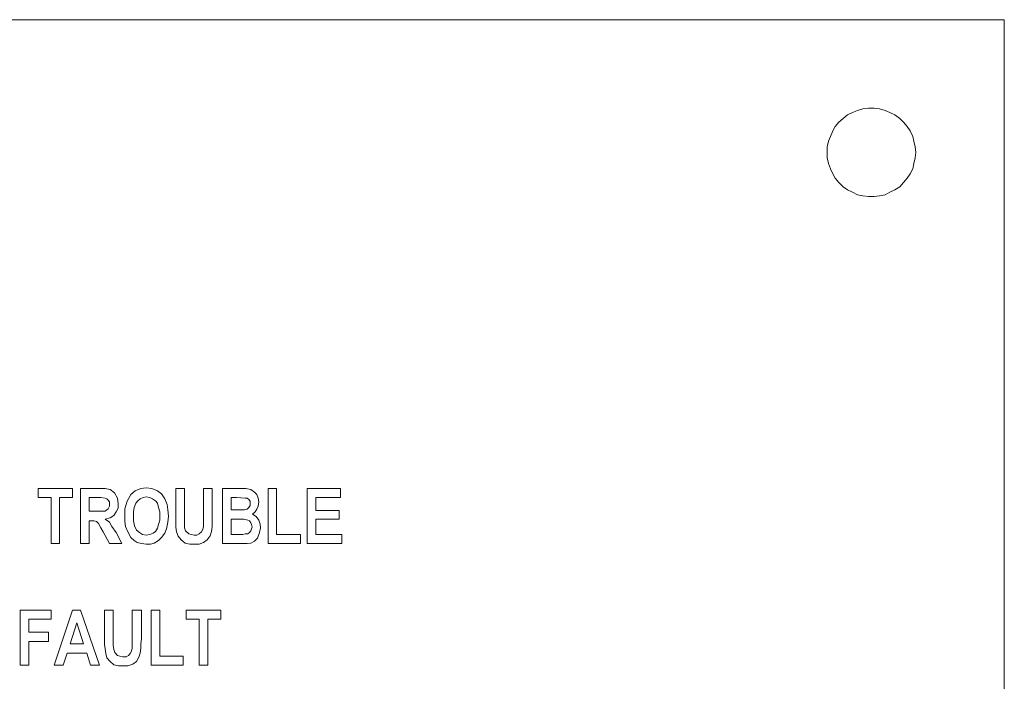
# Model space of a CAD drawing. Extents: x 163 to 437, y 233 to 519.
# Drawn here: x 295 to 326, y 397 to 417 of the extents above; entities that cross this region are included whole.
import ezdxf

# ---------------------------------------------------------------- set-up
doc = ezdxf.new("R2010")
doc.units = 0
doc.header["$MEASUREMENT"] = 0
doc.layers.add('Layer 1', color=7, linetype='Continuous', lineweight=0)

# ---------------------------------------------------------------- blocks, each defined once
blk = doc.blocks.new('Block_2')
at = {"layer": 'Layer 1', "color": 18, "lineweight": 5, "true_color": 0x000000}
for points in [[(326.142, 417.267), (326.142, 417.267), (215.413, 417.267), (215.413, 417.267)], [(326.142, 327.3), (326.142, 327.3), (326.142, 417.267), (326.142, 417.267)], [(295.922, 402.311), (295.922, 402.311), (295.922, 402.6), (295.922, 402.6)], [(295.922, 402.6), (295.922, 402.6), (296.999, 402.6), (296.999, 402.6)], [(296.999, 402.6), (296.999, 402.6), (296.999, 402.311), (296.999, 402.311)], [(297.249, 400.87), (297.249, 400.87), (297.249, 402.6), (297.249, 402.6)], [(297.249, 402.6), (297.249, 402.6), (297.864, 402.6), (297.864, 402.6)], [(300.228, 402.6), (300.228, 402.6), (300.497, 402.6), (300.497, 402.6)], [(300.228, 401.677), (300.228, 401.677), (300.228, 402.6), (300.228, 402.6)], [(300.497, 402.6), (300.497, 402.6), (300.497, 401.658), (300.497, 401.658)], [(301.093, 401.638), (301.093, 401.638), (301.093, 402.6), (301.093, 402.6)], [(301.093, 402.6), (301.093, 402.6), (301.363, 402.6), (301.363, 402.6)], [(301.363, 402.6), (301.363, 402.6), (301.363, 401.696), (301.363, 401.696)], [(301.689, 402.6), (301.689, 402.6), (302.266, 402.6), (302.266, 402.6)], [(301.689, 400.87), (301.689, 400.87), (301.689, 402.6), (301.689, 402.6)], [(303.112, 400.87), (303.112, 400.87), (303.112, 402.6), (303.112, 402.6)], [(303.112, 402.6), (303.112, 402.6), (303.381, 402.6), (303.381, 402.6)], [(303.381, 402.6), (303.381, 402.6), (303.381, 401.158), (303.381, 401.158)], [(304.342, 400.87), (304.342, 400.87), (304.342, 402.6), (304.342, 402.6)], [(304.342, 402.6), (304.342, 402.6), (305.38, 402.6), (305.38, 402.6)], [(305.38, 402.6), (305.38, 402.6), (305.38, 402.311), (305.38, 402.311)], [(296.326, 402.311), (296.326, 402.311), (295.922, 402.311), (295.922, 402.311)], [(296.326, 400.87), (296.326, 400.87), (296.326, 402.311), (296.326, 402.311)], [(296.999, 402.311), (296.999, 402.311), (296.595, 402.311), (296.595, 402.311)], [(296.595, 402.311), (296.595, 402.311), (296.595, 400.87), (296.595, 400.87)], [(297.768, 402.311), (297.768, 402.311), (297.518, 402.311), (297.518, 402.311)], [(297.518, 402.311), (297.518, 402.311), (297.518, 401.888), (297.518, 401.888)], [(302.131, 402.311), (302.131, 402.311), (301.958, 402.311), (301.958, 402.311)], [(301.958, 402.311), (301.958, 402.311), (301.958, 401.927), (301.958, 401.927)], [(305.38, 402.311), (305.38, 402.311), (304.611, 402.311), (304.611, 402.311)], [(304.611, 402.311), (304.611, 402.311), (304.611, 401.908), (304.611, 401.908)], [(301.958, 401.927), (301.958, 401.927), (302.151, 401.927), (302.151, 401.927)], [(304.611, 401.908), (304.611, 401.908), (305.342, 401.908), (305.342, 401.908)], [(305.342, 401.908), (305.342, 401.908), (305.342, 401.638), (305.342, 401.638)], [(297.518, 401.888), (297.518, 401.888), (297.748, 401.888), (297.748, 401.888)], [(302.208, 401.638), (302.208, 401.638), (301.958, 401.638), (301.958, 401.638)], [(301.958, 401.638), (301.958, 401.638), (301.958, 401.158), (301.958, 401.158)], [(305.342, 401.638), (305.342, 401.638), (304.611, 401.638), (304.611, 401.638)], [(304.611, 401.638), (304.611, 401.638), (304.611, 401.158), (304.611, 401.158)], [(297.575, 401.581), (297.575, 401.581), (297.518, 401.581), (297.518, 401.581)], [(297.518, 401.581), (297.518, 401.581), (297.518, 400.87), (297.518, 400.87)], [(298.152, 400.87), (298.152, 400.87), (297.96, 401.235), (297.96, 401.235)], [(298.364, 401.216), (298.364, 401.216), (298.537, 400.87), (298.537, 400.87)], [(301.958, 401.158), (301.958, 401.158), (302.228, 401.158), (302.228, 401.158)], [(303.381, 401.158), (303.381, 401.158), (304.131, 401.158), (304.131, 401.158)], [(304.131, 401.158), (304.131, 401.158), (304.131, 400.87), (304.131, 400.87)], [(304.611, 401.158), (304.611, 401.158), (305.419, 401.158), (305.419, 401.158)], [(305.419, 401.158), (305.419, 401.158), (305.419, 400.87), (305.419, 400.87)], [(296.595, 400.87), (296.595, 400.87), (296.326, 400.87), (296.326, 400.87)], [(297.518, 400.87), (297.518, 400.87), (297.249, 400.87), (297.249, 400.87)], [(298.537, 400.87), (298.537, 400.87), (298.152, 400.87), (298.152, 400.87)], [(302.17, 400.87), (302.17, 400.87), (301.689, 400.87), (301.689, 400.87)], [(304.131, 400.87), (304.131, 400.87), (303.112, 400.87), (303.112, 400.87)], [(305.419, 400.87), (305.419, 400.87), (304.342, 400.87), (304.342, 400.87)], [(295.365, 397.063), (295.365, 397.063), (295.365, 398.793), (295.365, 398.793)], [(295.365, 398.793), (295.365, 398.793), (296.326, 398.793), (296.326, 398.793)], [(296.326, 398.793), (296.326, 398.793), (296.326, 398.505), (296.326, 398.505)], [(296.422, 397.063), (296.422, 397.063), (296.999, 398.793), (296.999, 398.793)], [(296.999, 398.793), (296.999, 398.793), (297.249, 398.793), (297.249, 398.793)], [(297.249, 398.793), (297.249, 398.793), (297.845, 397.063), (297.845, 397.063)], [(297.998, 398.793), (297.998, 398.793), (298.268, 398.793), (298.268, 398.793)], [(297.998, 397.871), (297.998, 397.871), (297.998, 398.793), (297.998, 398.793)], [(298.268, 398.793), (298.268, 398.793), (298.268, 397.851), (298.268, 397.851)], [(298.863, 397.832), (298.863, 397.832), (298.863, 398.793), (298.863, 398.793)], [(298.863, 398.793), (298.863, 398.793), (299.152, 398.793), (299.152, 398.793)], [(299.152, 398.793), (299.152, 398.793), (299.152, 397.89), (299.152, 397.89)], [(299.459, 397.063), (299.459, 397.063), (299.459, 398.793), (299.459, 398.793)], [(299.459, 398.793), (299.459, 398.793), (299.729, 398.793), (299.729, 398.793)], [(299.729, 398.793), (299.729, 398.793), (299.729, 397.352), (299.729, 397.352)], [(300.555, 398.505), (300.555, 398.505), (300.555, 398.793), (300.555, 398.793)], [(300.555, 398.793), (300.555, 398.793), (301.632, 398.793), (301.632, 398.793)], [(301.632, 398.793), (301.632, 398.793), (301.632, 398.505), (301.632, 398.505)], [(296.326, 398.505), (296.326, 398.505), (295.634, 398.505), (295.634, 398.505)], [(295.634, 398.505), (295.634, 398.505), (295.634, 398.101), (295.634, 398.101)], [(297.133, 398.39), (297.133, 398.39), (296.922, 397.736), (296.922, 397.736)], [(297.345, 397.736), (297.345, 397.736), (297.133, 398.39), (297.133, 398.39)], [(300.959, 398.505), (300.959, 398.505), (300.555, 398.505), (300.555, 398.505)], [(300.959, 397.063), (300.959, 397.063), (300.959, 398.505), (300.959, 398.505)], [(301.632, 398.505), (301.632, 398.505), (301.228, 398.505), (301.228, 398.505)], [(301.228, 398.505), (301.228, 398.505), (301.228, 397.063), (301.228, 397.063)], [(295.634, 398.101), (295.634, 398.101), (296.249, 398.101), (296.249, 398.101)], [(296.249, 398.101), (296.249, 398.101), (296.249, 397.813), (296.249, 397.813)], [(296.249, 397.813), (296.249, 397.813), (295.634, 397.813), (295.634, 397.813)], [(295.634, 397.813), (295.634, 397.813), (295.634, 397.063), (295.634, 397.063)], [(296.922, 397.736), (296.922, 397.736), (297.345, 397.736), (297.345, 397.736)], [(296.826, 397.448), (296.826, 397.448), (296.71, 397.063), (296.71, 397.063)], [(297.441, 397.448), (297.441, 397.448), (296.826, 397.448), (296.826, 397.448)], [(297.556, 397.063), (297.556, 397.063), (297.441, 397.448), (297.441, 397.448)], [(299.729, 397.352), (299.729, 397.352), (300.459, 397.352), (300.459, 397.352)], [(300.459, 397.352), (300.459, 397.352), (300.459, 397.063), (300.459, 397.063)], [(295.634, 397.063), (295.634, 397.063), (295.365, 397.063), (295.365, 397.063)], [(296.71, 397.063), (296.71, 397.063), (296.422, 397.063), (296.422, 397.063)], [(297.845, 397.063), (297.845, 397.063), (297.556, 397.063), (297.556, 397.063)], [(300.459, 397.063), (300.459, 397.063), (299.459, 397.063), (299.459, 397.063)], [(301.228, 397.063), (301.228, 397.063), (300.959, 397.063), (300.959, 397.063)]]:
    blk.add_open_spline(points, degree=3, dxfattribs=at)
for points, knots in [([(323.374, 413.115), (323.374, 413.115), (323.355, 413.288), (323.355, 413.288), (323.355, 413.288), (323.316, 413.461), (323.316, 413.461), (323.316, 413.461), (323.278, 413.615), (323.278, 413.615), (323.278, 413.615), (323.201, 413.788), (323.201, 413.788), (323.201, 413.788), (323.105, 413.923), (323.105, 413.923), (323.105, 413.923), (322.989, 414.057), (322.989, 414.057), (322.989, 414.057), (322.874, 414.172), (322.874, 414.172), (322.874, 414.172), (322.72, 414.288), (322.72, 414.288), (322.72, 414.288), (322.566, 414.365), (322.566, 414.365), (322.566, 414.365), (322.413, 414.422), (322.413, 414.422), (322.413, 414.422), (322.24, 414.48), (322.24, 414.48), (322.24, 414.48), (322.067, 414.499), (322.067, 414.499), (322.067, 414.499), (321.894, 414.499), (321.894, 414.499), (321.894, 414.499), (321.721, 414.48), (321.721, 414.48), (321.721, 414.48), (321.548, 414.422), (321.548, 414.422), (321.548, 414.422), (321.394, 414.365), (321.394, 414.365), (321.394, 414.365), (321.24, 414.288), (321.24, 414.288), (321.24, 414.288), (321.105, 414.172), (321.105, 414.172), (321.105, 414.172), (320.971, 414.057), (320.971, 414.057), (320.971, 414.057), (320.856, 413.923), (320.856, 413.923), (320.856, 413.923), (320.779, 413.788), (320.779, 413.788), (320.779, 413.788), (320.702, 413.615), (320.702, 413.615), (320.702, 413.615), (320.644, 413.461), (320.644, 413.461), (320.644, 413.461), (320.606, 413.288), (320.606, 413.288), (320.606, 413.288), (320.606, 413.115), (320.606, 413.115), (320.606, 413.115), (320.606, 412.942), (320.606, 412.942), (320.606, 412.942), (320.644, 412.769), (320.644, 412.769), (320.644, 412.769), (320.702, 412.596), (320.702, 412.596), (320.702, 412.596), (320.779, 412.442), (320.779, 412.442), (320.779, 412.442), (320.856, 412.308), (320.856, 412.308), (320.856, 412.308), (320.971, 412.173), (320.971, 412.173), (320.971, 412.173), (321.105, 412.039), (321.105, 412.039), (321.105, 412.039), (321.24, 411.942), (321.24, 411.942), (321.24, 411.942), (321.394, 411.866), (321.394, 411.866), (321.394, 411.866), (321.548, 411.789), (321.548, 411.789), (321.548, 411.789), (321.721, 411.75), (321.721, 411.75), (321.721, 411.75), (321.894, 411.731), (321.894, 411.731), (321.894, 411.731), (322.067, 411.731), (322.067, 411.731), (322.067, 411.731), (322.24, 411.75), (322.24, 411.75), (322.24, 411.75), (322.413, 411.789), (322.413, 411.789), (322.413, 411.789), (322.566, 411.866), (322.566, 411.866), (322.566, 411.866), (322.72, 411.942), (322.72, 411.942), (322.72, 411.942), (322.874, 412.039), (322.874, 412.039), (322.874, 412.039), (322.989, 412.173), (322.989, 412.173), (322.989, 412.173), (323.105, 412.308), (323.105, 412.308), (323.105, 412.308), (323.201, 412.442), (323.201, 412.442), (323.201, 412.442), (323.278, 412.596), (323.278, 412.596), (323.278, 412.596), (323.316, 412.769), (323.316, 412.769), (323.316, 412.769), (323.355, 412.942), (323.355, 412.942), (323.355, 412.942), (323.374, 413.115), (323.374, 413.115)], [0, 0, 0, 0, 1, 1, 1, 2, 2, 2, 3, 3, 3, 4, 4, 4, 5, 5, 5, 6, 6, 6, 7, 7, 7, 8, 8, 8, 9, 9, 9, 10, 10, 10, 11, 11, 11, 12, 12, 12, 13, 13, 13, 14, 14, 14, 15, 15, 15, 16, 16, 16, 17, 17, 17, 18, 18, 18, 19, 19, 19, 20, 20, 20, 21, 21, 21, 22, 22, 22, 23, 23, 23, 24, 24, 24, 25, 25, 25, 26, 26, 26, 27, 27, 27, 28, 28, 28, 29, 29, 29, 30, 30, 30, 31, 31, 31, 32, 32, 32, 33, 33, 33, 34, 34, 34, 35, 35, 35, 36, 36, 36, 37, 37, 37, 38, 38, 38, 39, 39, 39, 40, 40, 40, 41, 41, 41, 42, 42, 42, 43, 43, 43, 44, 44, 44, 45, 45, 45, 46, 46, 46, 47, 47, 47, 48, 48, 48, 49, 49, 49, 50, 50, 50, 50]), ([(297.864, 402.6), (297.864, 402.6), (298.018, 402.6), (298.018, 402.6), (298.018, 402.6), (298.171, 402.561), (298.171, 402.561), (298.171, 402.561), (298.306, 402.465), (298.306, 402.465), (298.306, 402.465), (298.402, 402.292), (298.402, 402.292), (298.402, 402.292), (298.421, 402.119), (298.421, 402.119)], [0, 0, 0, 0, 1, 1, 1, 2, 2, 2, 3, 3, 3, 4, 4, 4, 5, 5, 5, 5]), ([(298.633, 401.715), (298.633, 401.715), (298.633, 401.965), (298.633, 401.965), (298.633, 401.965), (298.71, 402.196), (298.71, 402.196), (298.71, 402.196), (298.825, 402.407), (298.825, 402.407), (298.825, 402.407), (298.96, 402.523), (298.96, 402.523), (298.96, 402.523), (299.133, 402.6), (299.133, 402.6), (299.133, 402.6), (299.306, 402.619), (299.306, 402.619)], [0, 0, 0, 0, 1, 1, 1, 2, 2, 2, 3, 3, 3, 4, 4, 4, 5, 5, 5, 6, 6, 6, 6]), ([(299.306, 402.619), (299.306, 402.619), (299.479, 402.6), (299.479, 402.6), (299.479, 402.6), (299.652, 402.523), (299.652, 402.523), (299.652, 402.523), (299.786, 402.427), (299.786, 402.427), (299.786, 402.427), (299.882, 402.273), (299.882, 402.273), (299.882, 402.273), (299.959, 402.1), (299.959, 402.1), (299.959, 402.1), (299.978, 401.927), (299.978, 401.927), (299.978, 401.927), (299.998, 401.735), (299.998, 401.735)], [0, 0, 0, 0, 1, 1, 1, 2, 2, 2, 3, 3, 3, 4, 4, 4, 5, 5, 5, 6, 6, 6, 7, 7, 7, 7]), ([(302.266, 402.6), (302.266, 402.6), (302.42, 402.6), (302.42, 402.6), (302.42, 402.6), (302.574, 402.561), (302.574, 402.561), (302.574, 402.561), (302.689, 402.484), (302.689, 402.484), (302.689, 402.484), (302.766, 402.407), (302.766, 402.407), (302.766, 402.407), (302.804, 402.292), (302.804, 402.292), (302.804, 402.292), (302.824, 402.177), (302.824, 402.177)], [0, 0, 0, 0, 1, 1, 1, 2, 2, 2, 3, 3, 3, 4, 4, 4, 5, 5, 5, 6, 6, 6, 6]), ([(298.018, 402.292), (298.018, 402.292), (297.883, 402.311), (297.883, 402.311), (297.883, 402.311), (297.768, 402.311), (297.768, 402.311)], [0, 0, 0, 0, 1, 1, 1, 2, 2, 2, 2]), ([(298.152, 402.1), (298.152, 402.1), (298.152, 402.177), (298.152, 402.177), (298.152, 402.177), (298.114, 402.234), (298.114, 402.234), (298.114, 402.234), (298.075, 402.273), (298.075, 402.273), (298.075, 402.273), (298.018, 402.292), (298.018, 402.292)], [0, 0, 0, 0, 1, 1, 1, 2, 2, 2, 3, 3, 3, 4, 4, 4, 4]), ([(299.306, 402.331), (299.306, 402.331), (299.209, 402.311), (299.209, 402.311), (299.209, 402.311), (299.113, 402.273), (299.113, 402.273), (299.113, 402.273), (299.036, 402.215), (299.036, 402.215), (299.036, 402.215), (298.979, 402.138), (298.979, 402.138), (298.979, 402.138), (298.921, 402.004), (298.921, 402.004), (298.921, 402.004), (298.902, 401.869), (298.902, 401.869), (298.902, 401.869), (298.902, 401.735), (298.902, 401.735)], [0, 0, 0, 0, 1, 1, 1, 2, 2, 2, 3, 3, 3, 4, 4, 4, 5, 5, 5, 6, 6, 6, 7, 7, 7, 7]), ([(299.729, 401.735), (299.729, 401.735), (299.729, 401.869), (299.729, 401.869), (299.729, 401.869), (299.69, 402.004), (299.69, 402.004), (299.69, 402.004), (299.652, 402.138), (299.652, 402.138), (299.652, 402.138), (299.594, 402.215), (299.594, 402.215), (299.594, 402.215), (299.498, 402.273), (299.498, 402.273), (299.498, 402.273), (299.421, 402.311), (299.421, 402.311), (299.421, 402.311), (299.306, 402.331), (299.306, 402.331)], [0, 0, 0, 0, 1, 1, 1, 2, 2, 2, 3, 3, 3, 4, 4, 4, 5, 5, 5, 6, 6, 6, 7, 7, 7, 7]), ([(302.554, 402.119), (302.554, 402.119), (302.554, 402.196), (302.554, 402.196), (302.554, 402.196), (302.516, 402.254), (302.516, 402.254), (302.516, 402.254), (302.458, 402.292), (302.458, 402.292), (302.458, 402.292), (302.401, 402.292), (302.401, 402.292), (302.401, 402.292), (302.131, 402.311), (302.131, 402.311)], [0, 0, 0, 0, 1, 1, 1, 2, 2, 2, 3, 3, 3, 4, 4, 4, 5, 5, 5, 5]), ([(297.748, 401.888), (297.748, 401.888), (297.883, 401.888), (297.883, 401.888), (297.883, 401.888), (298.018, 401.888), (298.018, 401.888), (298.018, 401.888), (298.075, 401.927), (298.075, 401.927), (298.075, 401.927), (298.114, 401.965), (298.114, 401.965), (298.114, 401.965), (298.152, 402.042), (298.152, 402.042), (298.152, 402.042), (298.152, 402.1), (298.152, 402.1)], [0, 0, 0, 0, 1, 1, 1, 2, 2, 2, 3, 3, 3, 4, 4, 4, 5, 5, 5, 6, 6, 6, 6]), ([(298.421, 402.119), (298.421, 402.119), (298.421, 401.985), (298.421, 401.985), (298.421, 401.985), (298.364, 401.869), (298.364, 401.869), (298.364, 401.869), (298.287, 401.754), (298.287, 401.754), (298.287, 401.754), (298.171, 401.677), (298.171, 401.677), (298.171, 401.677), (298.018, 401.638), (298.018, 401.638)], [0, 0, 0, 0, 1, 1, 1, 2, 2, 2, 3, 3, 3, 4, 4, 4, 5, 5, 5, 5]), ([(302.151, 401.927), (302.151, 401.927), (302.285, 401.927), (302.285, 401.927), (302.285, 401.927), (302.381, 401.927), (302.381, 401.927)], [0, 0, 0, 0, 1, 1, 1, 2, 2, 2, 2]), ([(302.381, 401.927), (302.381, 401.927), (302.458, 401.946), (302.458, 401.946), (302.458, 401.946), (302.516, 402.004), (302.516, 402.004), (302.516, 402.004), (302.554, 402.061), (302.554, 402.061), (302.554, 402.061), (302.554, 402.119), (302.554, 402.119)], [0, 0, 0, 0, 1, 1, 1, 2, 2, 2, 3, 3, 3, 4, 4, 4, 4]), ([(302.824, 402.177), (302.824, 402.177), (302.804, 402.042), (302.804, 402.042), (302.804, 402.042), (302.766, 401.946), (302.766, 401.946), (302.766, 401.946), (302.708, 401.869), (302.708, 401.869), (302.708, 401.869), (302.631, 401.792), (302.631, 401.792)], [0, 0, 0, 0, 1, 1, 1, 2, 2, 2, 3, 3, 3, 4, 4, 4, 4]), ([(298.018, 401.638), (298.018, 401.638), (298.152, 401.542), (298.152, 401.542), (298.152, 401.542), (298.229, 401.408), (298.229, 401.408), (298.229, 401.408), (298.364, 401.216), (298.364, 401.216)], [0, 0, 0, 0, 1, 1, 1, 2, 2, 2, 3, 3, 3, 3]), ([(298.825, 401.062), (298.825, 401.062), (298.729, 401.235), (298.729, 401.235), (298.729, 401.235), (298.652, 401.408), (298.652, 401.408), (298.652, 401.408), (298.633, 401.562), (298.633, 401.562), (298.633, 401.562), (298.633, 401.715), (298.633, 401.715)], [0, 0, 0, 0, 1, 1, 1, 2, 2, 2, 3, 3, 3, 4, 4, 4, 4]), ([(298.902, 401.735), (298.902, 401.735), (298.902, 401.581), (298.902, 401.581), (298.902, 401.581), (298.94, 401.427), (298.94, 401.427), (298.94, 401.427), (298.998, 401.292), (298.998, 401.292), (298.998, 401.292), (299.094, 401.216), (299.094, 401.216), (299.094, 401.216), (299.19, 401.158), (299.19, 401.158), (299.19, 401.158), (299.306, 401.139), (299.306, 401.139)], [0, 0, 0, 0, 1, 1, 1, 2, 2, 2, 3, 3, 3, 4, 4, 4, 5, 5, 5, 6, 6, 6, 6]), ([(299.306, 401.139), (299.306, 401.139), (299.421, 401.158), (299.421, 401.158), (299.421, 401.158), (299.517, 401.196), (299.517, 401.196), (299.517, 401.196), (299.594, 401.254), (299.594, 401.254), (299.594, 401.254), (299.652, 401.35), (299.652, 401.35), (299.652, 401.35), (299.69, 401.465), (299.69, 401.465), (299.69, 401.465), (299.729, 401.6), (299.729, 401.6), (299.729, 401.6), (299.729, 401.735), (299.729, 401.735)], [0, 0, 0, 0, 1, 1, 1, 2, 2, 2, 3, 3, 3, 4, 4, 4, 5, 5, 5, 6, 6, 6, 7, 7, 7, 7]), ([(299.998, 401.735), (299.998, 401.735), (299.978, 401.542), (299.978, 401.542), (299.978, 401.542), (299.94, 401.331), (299.94, 401.331), (299.94, 401.331), (299.882, 401.196), (299.882, 401.196), (299.882, 401.196), (299.786, 401.062), (299.786, 401.062)], [0, 0, 0, 0, 1, 1, 1, 2, 2, 2, 3, 3, 3, 4, 4, 4, 4]), ([(300.805, 400.85), (300.805, 400.85), (300.67, 400.85), (300.67, 400.85), (300.67, 400.85), (300.517, 400.889), (300.517, 400.889), (300.517, 400.889), (300.401, 400.985), (300.401, 400.985), (300.401, 400.985), (300.305, 401.1), (300.305, 401.1), (300.305, 401.1), (300.248, 401.235), (300.248, 401.235), (300.248, 401.235), (300.228, 401.389), (300.228, 401.389), (300.228, 401.389), (300.228, 401.523), (300.228, 401.523), (300.228, 401.523), (300.228, 401.677), (300.228, 401.677)], [0, 0, 0, 0, 1, 1, 1, 2, 2, 2, 3, 3, 3, 4, 4, 4, 5, 5, 5, 6, 6, 6, 7, 7, 7, 8, 8, 8, 8]), ([(300.497, 401.658), (300.497, 401.658), (300.497, 401.504), (300.497, 401.504), (300.497, 401.504), (300.497, 401.369), (300.497, 401.369)], [0, 0, 0, 0, 1, 1, 1, 2, 2, 2, 2]), ([(301.363, 401.696), (301.363, 401.696), (301.363, 401.542), (301.363, 401.542), (301.363, 401.542), (301.363, 401.408), (301.363, 401.408), (301.363, 401.408), (301.343, 401.254), (301.343, 401.254), (301.343, 401.254), (301.305, 401.119), (301.305, 401.119), (301.305, 401.119), (301.209, 400.985), (301.209, 400.985), (301.209, 400.985), (301.093, 400.908), (301.093, 400.908), (301.093, 400.908), (300.959, 400.85), (300.959, 400.85), (300.959, 400.85), (300.805, 400.85), (300.805, 400.85)], [0, 0, 0, 0, 1, 1, 1, 2, 2, 2, 3, 3, 3, 4, 4, 4, 5, 5, 5, 6, 6, 6, 7, 7, 7, 8, 8, 8, 8]), ([(300.805, 401.139), (300.805, 401.139), (300.882, 401.139), (300.882, 401.139), (300.882, 401.139), (300.959, 401.177), (300.959, 401.177), (300.959, 401.177), (301.036, 401.235), (301.036, 401.235), (301.036, 401.235), (301.074, 401.312), (301.074, 401.312), (301.074, 401.312), (301.093, 401.408), (301.093, 401.408), (301.093, 401.408), (301.093, 401.523), (301.093, 401.523), (301.093, 401.523), (301.093, 401.638), (301.093, 401.638)], [0, 0, 0, 0, 1, 1, 1, 2, 2, 2, 3, 3, 3, 4, 4, 4, 5, 5, 5, 6, 6, 6, 7, 7, 7, 7]), ([(302.612, 401.389), (302.612, 401.389), (302.593, 401.465), (302.593, 401.465), (302.593, 401.465), (302.574, 401.523), (302.574, 401.523), (302.574, 401.523), (302.535, 401.581), (302.535, 401.581), (302.535, 401.581), (302.478, 401.6), (302.478, 401.6), (302.478, 401.6), (302.343, 401.638), (302.343, 401.638), (302.343, 401.638), (302.208, 401.638), (302.208, 401.638)], [0, 0, 0, 0, 1, 1, 1, 2, 2, 2, 3, 3, 3, 4, 4, 4, 5, 5, 5, 6, 6, 6, 6]), ([(302.631, 401.792), (302.631, 401.792), (302.747, 401.715), (302.747, 401.715), (302.747, 401.715), (302.824, 401.6), (302.824, 401.6), (302.824, 401.6), (302.862, 401.485), (302.862, 401.485), (302.862, 401.485), (302.881, 401.369), (302.881, 401.369)], [0, 0, 0, 0, 1, 1, 1, 2, 2, 2, 3, 3, 3, 4, 4, 4, 4]), ([(297.96, 401.235), (297.96, 401.235), (297.883, 401.369), (297.883, 401.369), (297.883, 401.369), (297.806, 401.504), (297.806, 401.504), (297.806, 401.504), (297.748, 401.562), (297.748, 401.562), (297.748, 401.562), (297.672, 401.581), (297.672, 401.581), (297.672, 401.581), (297.575, 401.581), (297.575, 401.581)], [0, 0, 0, 0, 1, 1, 1, 2, 2, 2, 3, 3, 3, 4, 4, 4, 5, 5, 5, 5]), ([(300.497, 401.369), (300.497, 401.369), (300.536, 401.273), (300.536, 401.273), (300.536, 401.273), (300.632, 401.177), (300.632, 401.177), (300.632, 401.177), (300.709, 401.158), (300.709, 401.158), (300.709, 401.158), (300.805, 401.139), (300.805, 401.139)], [0, 0, 0, 0, 1, 1, 1, 2, 2, 2, 3, 3, 3, 4, 4, 4, 4]), ([(302.228, 401.158), (302.228, 401.158), (302.324, 401.158), (302.324, 401.158), (302.324, 401.158), (302.401, 401.177), (302.401, 401.177), (302.401, 401.177), (302.478, 401.177), (302.478, 401.177), (302.478, 401.177), (302.535, 401.216), (302.535, 401.216), (302.535, 401.216), (302.574, 401.273), (302.574, 401.273), (302.574, 401.273), (302.593, 401.331), (302.593, 401.331), (302.593, 401.331), (302.612, 401.389), (302.612, 401.389)], [0, 0, 0, 0, 1, 1, 1, 2, 2, 2, 3, 3, 3, 4, 4, 4, 5, 5, 5, 6, 6, 6, 7, 7, 7, 7]), ([(302.881, 401.369), (302.881, 401.369), (302.843, 401.216), (302.843, 401.216), (302.843, 401.216), (302.785, 401.043), (302.785, 401.043), (302.785, 401.043), (302.689, 400.946), (302.689, 400.946), (302.689, 400.946), (302.574, 400.889), (302.574, 400.889)], [0, 0, 0, 0, 1, 1, 1, 2, 2, 2, 3, 3, 3, 4, 4, 4, 4]), ([(299.306, 400.85), (299.306, 400.85), (299.152, 400.87), (299.152, 400.87), (299.152, 400.87), (299.017, 400.908), (299.017, 400.908), (299.017, 400.908), (298.921, 400.966), (298.921, 400.966), (298.921, 400.966), (298.825, 401.062), (298.825, 401.062)], [0, 0, 0, 0, 1, 1, 1, 2, 2, 2, 3, 3, 3, 4, 4, 4, 4]), ([(299.786, 401.062), (299.786, 401.062), (299.69, 400.966), (299.69, 400.966), (299.69, 400.966), (299.556, 400.889), (299.556, 400.889), (299.556, 400.889), (299.44, 400.85), (299.44, 400.85), (299.44, 400.85), (299.306, 400.85), (299.306, 400.85)], [0, 0, 0, 0, 1, 1, 1, 2, 2, 2, 3, 3, 3, 4, 4, 4, 4]), ([(302.574, 400.889), (302.574, 400.889), (302.458, 400.87), (302.458, 400.87), (302.458, 400.87), (302.343, 400.87), (302.343, 400.87), (302.343, 400.87), (302.17, 400.87), (302.17, 400.87)], [0, 0, 0, 0, 1, 1, 1, 2, 2, 2, 3, 3, 3, 3]), ([(298.594, 397.044), (298.594, 397.044), (298.441, 397.044), (298.441, 397.044), (298.441, 397.044), (298.287, 397.082), (298.287, 397.082), (298.287, 397.082), (298.171, 397.179), (298.171, 397.179), (298.171, 397.179), (298.075, 397.294), (298.075, 397.294), (298.075, 397.294), (298.037, 397.428), (298.037, 397.428), (298.037, 397.428), (298.018, 397.582), (298.018, 397.582), (298.018, 397.582), (297.998, 397.717), (297.998, 397.717), (297.998, 397.717), (297.998, 397.871), (297.998, 397.871)], [0, 0, 0, 0, 1, 1, 1, 2, 2, 2, 3, 3, 3, 4, 4, 4, 5, 5, 5, 6, 6, 6, 7, 7, 7, 8, 8, 8, 8]), ([(298.268, 397.851), (298.268, 397.851), (298.268, 397.698), (298.268, 397.698), (298.268, 397.698), (298.287, 397.563), (298.287, 397.563)], [0, 0, 0, 0, 1, 1, 1, 2, 2, 2, 2]), ([(298.575, 397.332), (298.575, 397.332), (298.671, 397.332), (298.671, 397.332), (298.671, 397.332), (298.748, 397.371), (298.748, 397.371), (298.748, 397.371), (298.806, 397.428), (298.806, 397.428), (298.806, 397.428), (298.844, 397.505), (298.844, 397.505), (298.844, 397.505), (298.863, 397.601), (298.863, 397.601), (298.863, 397.601), (298.863, 397.717), (298.863, 397.717), (298.863, 397.717), (298.863, 397.832), (298.863, 397.832)], [0, 0, 0, 0, 1, 1, 1, 2, 2, 2, 3, 3, 3, 4, 4, 4, 5, 5, 5, 6, 6, 6, 7, 7, 7, 7]), ([(299.152, 397.89), (299.152, 397.89), (299.133, 397.736), (299.133, 397.736), (299.133, 397.736), (299.133, 397.601), (299.133, 397.601), (299.133, 397.601), (299.113, 397.448), (299.113, 397.448), (299.113, 397.448), (299.075, 397.313), (299.075, 397.313), (299.075, 397.313), (298.998, 397.179), (298.998, 397.179), (298.998, 397.179), (298.883, 397.102), (298.883, 397.102), (298.883, 397.102), (298.729, 397.044), (298.729, 397.044), (298.729, 397.044), (298.594, 397.044), (298.594, 397.044)], [0, 0, 0, 0, 1, 1, 1, 2, 2, 2, 3, 3, 3, 4, 4, 4, 5, 5, 5, 6, 6, 6, 7, 7, 7, 8, 8, 8, 8]), ([(298.287, 397.563), (298.287, 397.563), (298.325, 397.467), (298.325, 397.467), (298.325, 397.467), (298.402, 397.371), (298.402, 397.371), (298.402, 397.371), (298.479, 397.352), (298.479, 397.352), (298.479, 397.352), (298.575, 397.332), (298.575, 397.332)], [0, 0, 0, 0, 1, 1, 1, 2, 2, 2, 3, 3, 3, 4, 4, 4, 4])]:
    blk.add_open_spline(points, degree=3, knots=knots, dxfattribs=at)
blk = doc.blocks.new('Block_1')
at = {"layer": 'Layer 1'}
blk.add_blockref('Block_2', (0, 0), dxfattribs=at)

msp = doc.modelspace()

# ---------------------------------------------------------------- block references
at = {"layer": 'Layer 1'}
msp.add_blockref('Block_1', (0, 0), dxfattribs=at)

doc.saveas('drawing.dxf')
